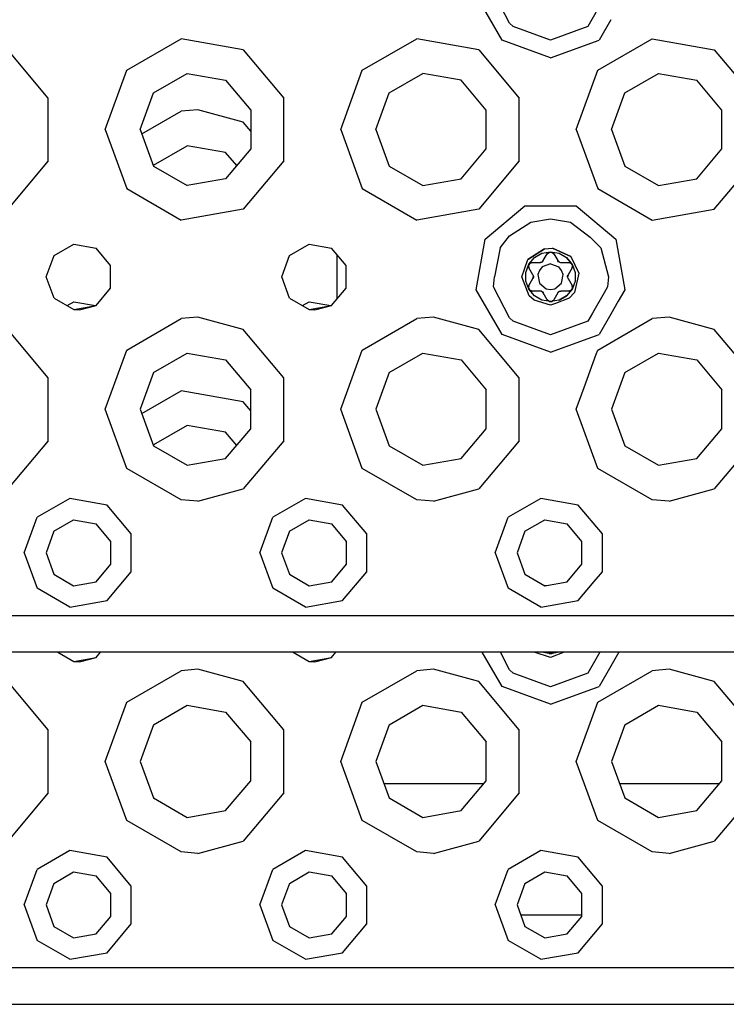
# Model space of a CAD drawing. Units: millimetres. Extents: x 640 to 9879, y -1600 to 1787.
# Drawn here: x 3594 to 3690, y -1251 to -1117 of the extents above; entities that cross this region are included whole.
import ezdxf

# ---------------------------------------------------------------- set-up
doc = ezdxf.new("R2010")
doc.units = ezdxf.units.MM
doc.layers.add('3', color=7, linetype='CONTINUOUS', true_color=0xffffff)

msp = doc.modelspace()

# ---------------------------------------------------------------- linework, layer by layer
at = {"layer": '3', "color": 18, "linetype": 'CONTINUOUS'}
for p, q in [((3659.339233, -1119.933838), (3655.833862, -1113.861816)), ((3660.359253, -1117.650146), (3658.172729, -1113.449219)), ((3673.05896, -1114.530518), (3670.989624, -1118.114502)), ((3660.866089, -1118.114502), (3660.359253, -1117.650146)), ((3674.113159, -1117.167969), (3672.516479, -1119.933838)), ((3665.928101, -1119.956787), (3660.866089, -1118.114502)), ((3670.989624, -1118.114502), (3665.928101, -1119.956787)), ((3608.353882, -1124.045044), (3615.759155, -1119.77002)), ((3608.353882, -1124.045044), (3615.759155, -1119.77002)), ((3624.180054, -1121.254883), (3615.759155, -1119.77002)), ((3624.180054, -1121.254883), (3615.759155, -1119.77002)), ((3640.35437, -1124.045044), (3647.759644, -1119.77002)), ((3640.35437, -1124.045044), (3647.759644, -1119.77002)), ((3656.180054, -1121.254883), (3647.759644, -1119.77002)), ((3656.180054, -1121.254883), (3647.759644, -1119.77002)), ((3665.928101, -1122.331787), (3659.339233, -1119.933838)), ((3665.928101, -1122.331787), (3672.516479, -1119.933838)), ((3672.35437, -1124.045044), (3679.759644, -1119.77002)), ((3672.35437, -1124.045044), (3679.759644, -1119.77002)), ((3679.759644, -1119.77002), (3688.180054, -1121.254883)), ((3679.759644, -1119.77002), (3688.180054, -1121.254883)), ((3597.676147, -1127.80481), (3592.180054, -1121.254883)), ((3597.676147, -1127.80481), (3592.180054, -1121.254883)), ((3624.180054, -1121.254883), (3629.676147, -1127.80481)), ((3624.180054, -1121.254883), (3629.676147, -1127.80481)), ((3656.180054, -1121.254883), (3661.676147, -1127.80481)), ((3656.180054, -1121.254883), (3661.676147, -1127.80481)), ((3688.180054, -1121.254883), (3693.676147, -1127.80481)), ((3688.180054, -1121.254883), (3693.676147, -1127.80481)), ((3605.430054, -1132.080078), (3608.353882, -1124.045044)), ((3605.430054, -1132.080078), (3608.353882, -1124.045044)), ((3612.007202, -1127.110596), (3616.58728, -1124.466187)), ((3616.58728, -1124.466187), (3621.795288, -1125.384521)), ((3637.430054, -1132.080078), (3640.35437, -1124.045044)), ((3637.430054, -1132.080078), (3640.35437, -1124.045044)), ((3644.007202, -1127.110596), (3648.58728, -1124.466187)), ((3653.795288, -1125.384521), (3648.58728, -1124.466187)), ((3669.430054, -1132.080078), (3672.35437, -1124.045044)), ((3669.430054, -1132.080078), (3672.35437, -1124.045044)), ((3676.007202, -1127.110596), (3680.58728, -1124.466187)), ((3680.58728, -1124.466187), (3685.795288, -1125.384521)), ((3621.795288, -1125.384521), (3625.194702, -1129.435913)), ((3657.194702, -1129.435913), (3653.795288, -1125.384521)), ((3689.194702, -1129.435913), (3685.795288, -1125.384521)), ((3610.198608, -1132.080078), (3612.007202, -1127.110596)), ((3642.198608, -1132.080078), (3644.007202, -1127.110596)), ((3674.199097, -1132.080078), (3676.007202, -1127.110596)), ((3597.676147, -1136.355347), (3597.676147, -1127.80481)), ((3597.676147, -1136.355347), (3597.676147, -1127.80481)), ((3629.676147, -1136.355347), (3629.676147, -1127.80481)), ((3629.676147, -1136.355347), (3629.676147, -1127.80481)), ((3661.676147, -1136.355347), (3661.676147, -1127.80481)), ((3661.676147, -1136.355347), (3661.676147, -1127.80481)), ((3610.415894, -1132.677734), (3615.759155, -1129.593018)), ((3610.415894, -1132.677734), (3615.759155, -1129.593018)), ((3618.03064, -1129.40332), (3615.759155, -1129.593018)), ((3618.03064, -1129.40332), (3615.759155, -1129.593018)), ((3624.180054, -1131.077637), (3618.03064, -1129.40332)), ((3624.180054, -1131.077637), (3618.03064, -1129.40332)), ((3625.194702, -1129.435913), (3625.194702, -1134.724243)), ((3657.194702, -1134.724243), (3657.194702, -1129.435913)), ((3689.194702, -1134.724243), (3689.194702, -1129.435913)), ((3625.194702, -1132.287231), (3624.180054, -1131.077637)), ((3625.194702, -1132.287231), (3624.180054, -1131.077637)), ((3605.430054, -1132.080078), (3608.353882, -1140.114868)), ((3605.430054, -1132.080078), (3608.353882, -1140.114868)), ((3610.198608, -1132.080078), (3612.007202, -1137.049561)), ((3637.430054, -1132.080078), (3640.35437, -1140.114868)), ((3637.430054, -1132.080078), (3640.35437, -1140.114868)), ((3642.198608, -1132.080078), (3644.007202, -1137.049561)), ((3669.430054, -1132.080078), (3672.35437, -1140.114868)), ((3669.430054, -1132.080078), (3672.35437, -1140.114868)), ((3674.199097, -1132.080078), (3676.007202, -1137.049561)), ((3612.007202, -1136.933472), (3616.58728, -1134.289185)), ((3621.795288, -1135.207642), (3616.58728, -1134.289185)), ((3625.194702, -1134.724243), (3621.795288, -1138.775635)), ((3623.292358, -1136.991577), (3621.795288, -1135.207642)), ((3653.795288, -1138.775635), (3657.194702, -1134.724243)), ((3685.795288, -1138.775635), (3689.194702, -1134.724243)), ((3597.676147, -1136.355347), (3592.180054, -1142.905396)), ((3597.676147, -1136.355347), (3592.180054, -1142.905396)), ((3629.676147, -1136.355347), (3624.180054, -1142.905396)), ((3629.676147, -1136.355347), (3624.180054, -1142.905396)), ((3661.676147, -1136.355347), (3656.180054, -1142.905396)), ((3661.676147, -1136.355347), (3656.180054, -1142.905396)), ((3688.180054, -1142.905396), (3693.676147, -1136.355347)), ((3688.180054, -1142.905396), (3693.676147, -1136.355347)), ((3611.986206, -1136.991577), (3612.007202, -1136.933472)), ((3612.007202, -1137.049561), (3616.58728, -1139.69397)), ((3644.007202, -1137.049561), (3648.58728, -1139.69397)), ((3676.007202, -1137.049561), (3680.58728, -1139.69397)), ((3621.795288, -1138.775635), (3616.58728, -1139.69397)), ((3648.58728, -1139.69397), (3653.795288, -1138.775635)), ((3680.58728, -1139.69397), (3685.795288, -1138.775635)), ((3608.353882, -1140.114868), (3615.759155, -1144.390137)), ((3608.353882, -1140.114868), (3615.759155, -1144.390137)), ((3640.35437, -1140.114868), (3647.759644, -1144.390137)), ((3640.35437, -1140.114868), (3647.759644, -1144.390137)), ((3672.35437, -1140.114868), (3679.759644, -1144.390137)), ((3672.35437, -1140.114868), (3679.759644, -1144.390137)), ((3624.180054, -1142.905396), (3615.759155, -1144.390137)), ((3624.180054, -1142.905396), (3615.759155, -1144.390137)), ((3656.180054, -1142.905396), (3647.759644, -1144.390137)), ((3656.180054, -1142.905396), (3647.759644, -1144.390137)), ((3657.051147, -1146.956665), (3662.422241, -1142.449951)), ((3662.422241, -1142.449951), (3669.433472, -1142.449951)), ((3669.433472, -1142.449951), (3674.804565, -1146.956665)), ((3679.759644, -1144.390137), (3688.180054, -1142.905396)), ((3679.759644, -1144.390137), (3688.180054, -1142.905396)), ((3660.359253, -1146.513306), (3663.234253, -1144.681641)), ((3663.234253, -1144.681641), (3665.928101, -1144.206909)), ((3665.928101, -1144.206909), (3668.62146, -1144.681641)), ((3668.62146, -1144.681641), (3671.297729, -1146.711914)), ((3655.833862, -1153.861694), (3657.051147, -1146.956665)), ((3659.107788, -1148.144165), (3660.359253, -1146.513306)), ((3671.297729, -1146.711914), (3672.747925, -1148.144165)), ((3674.804565, -1146.956665), (3674.892456, -1147.454468)), ((3598.482788, -1149.1875), (3601.148315, -1147.648315)), ((3601.148315, -1147.648315), (3604.180054, -1148.182983)), ((3606.158569, -1150.541016), (3604.180054, -1148.182983)), ((3630.482788, -1149.1875), (3633.148804, -1147.648315)), ((3633.148804, -1147.648315), (3636.180054, -1148.182983)), ((3638.158569, -1150.541016), (3636.180054, -1148.182983)), ((3659.107788, -1148.144165), (3658.333862, -1152.081787)), ((3662.84314, -1149.736938), (3665.134155, -1148.28894)), ((3665.134155, -1148.28894), (3662.84314, -1149.736938)), ((3664.770386, -1148.901123), (3665.928101, -1148.696899)), ((3664.770386, -1148.901123), (3665.928101, -1148.696899)), ((3665.134155, -1148.28894), (3666.187866, -1148.215576)), ((3665.134155, -1148.28894), (3666.187866, -1148.215576)), ((3665.494995, -1148.95166), (3665.781128, -1148.723877)), ((3665.519409, -1148.913208), (3665.756714, -1148.731934)), ((3665.519409, -1148.913208), (3665.756714, -1148.731934)), ((3665.756714, -1148.731934), (3665.782593, -1148.723267)), ((3665.781128, -1148.723877), (3666.110229, -1148.736206)), ((3665.781128, -1148.723877), (3666.110229, -1148.736206)), ((3665.782593, -1148.723267), (3666.110229, -1148.736206)), ((3665.782593, -1148.723267), (3666.110229, -1148.736206)), ((3665.928101, -1148.696899), (3667.085815, -1148.901123)), ((3665.928101, -1148.696899), (3667.085815, -1148.901123)), ((3666.110229, -1148.736206), (3666.361206, -1148.95166)), ((3668.667847, -1149.341797), (3666.187866, -1148.215576)), ((3666.187866, -1148.215576), (3668.667847, -1149.341797)), ((3672.747925, -1148.144165), (3673.802612, -1152.081787)), ((3674.892456, -1147.454712), (3676.021851, -1153.861694)), ((3597.430054, -1152.080078), (3598.482788, -1149.1875)), ((3629.430054, -1152.080078), (3630.482788, -1149.1875)), ((3636.950073, -1155.059448), (3636.950073, -1149.100708)), ((3662.053101, -1152.081787), (3662.84314, -1149.736938)), ((3662.053101, -1152.081787), (3662.84314, -1149.736938)), ((3662.99646, -1150.389404), (3663.752319, -1149.488892)), ((3662.99646, -1150.389404), (3663.752319, -1149.488892)), ((3663.752319, -1149.488892), (3664.770386, -1148.901123)), ((3663.752319, -1149.488892), (3664.770386, -1148.901123)), ((3664.519409, -1150.141724), (3664.824097, -1150.038086)), ((3664.706421, -1150.105347), (3664.546265, -1150.140991)), ((3664.546265, -1150.140991), (3664.706421, -1150.105347)), ((3664.824097, -1150.038086), (3664.706421, -1150.105347)), ((3664.753784, -1150.064087), (3664.706421, -1150.105347)), ((3664.824097, -1150.038086), (3664.934448, -1149.920288)), ((3664.934448, -1149.920288), (3664.952026, -1149.891724)), ((3664.952026, -1149.891724), (3665.494995, -1148.95166)), ((3665.494995, -1148.95166), (3665.519409, -1148.913208)), ((3665.494995, -1148.95166), (3665.519409, -1148.913208)), ((3666.361206, -1148.95166), (3666.903687, -1149.891724)), ((3666.917847, -1149.914795), (3666.903687, -1149.891724)), ((3666.917847, -1149.914795), (3666.903687, -1149.891724)), ((3666.903687, -1149.891724), (3667.146362, -1150.104004)), ((3667.028687, -1150.035522), (3666.917847, -1149.914795)), ((3667.028687, -1150.035522), (3666.917847, -1149.914795)), ((3667.146362, -1150.104004), (3667.028687, -1150.035522)), ((3667.093628, -1150.057861), (3667.028687, -1150.035522)), ((3667.085815, -1148.901123), (3668.103882, -1149.488892)), ((3667.085815, -1148.901123), (3668.103882, -1149.488892)), ((3667.146362, -1150.104004), (3667.303101, -1150.140625)), ((3668.859253, -1150.389404), (3668.103882, -1149.488892)), ((3668.103882, -1149.488892), (3668.786499, -1150.299316)), ((3668.667847, -1149.341797), (3669.773315, -1151.603149)), ((3668.667847, -1149.341797), (3669.773315, -1151.603149)), ((3606.158569, -1153.619019), (3606.158569, -1150.541016)), ((3638.158569, -1153.619019), (3638.158569, -1150.541016)), ((3662.594604, -1151.494019), (3662.99646, -1150.389404)), ((3662.594604, -1151.494019), (3662.953979, -1150.502197)), ((3662.941284, -1150.555298), (3662.953979, -1150.502197)), ((3662.969116, -1150.826172), (3662.941284, -1150.555298)), ((3662.941284, -1150.555298), (3662.969116, -1150.826172)), ((3662.946655, -1150.531616), (3663.000854, -1150.891968)), ((3663.143921, -1150.234619), (3662.947632, -1150.528198)), ((3663.042847, -1150.376831), (3662.947632, -1150.527954)), ((3662.953979, -1150.502197), (3663.143921, -1150.234619)), ((3663.143921, -1150.234619), (3662.953979, -1150.502197)), ((3662.953979, -1150.502197), (3662.99646, -1150.389404)), ((3662.969116, -1150.826172), (3663.000854, -1150.891968)), ((3663.000854, -1150.891968), (3662.969116, -1150.826172)), ((3663.543823, -1151.831787), (3663.000854, -1150.891968)), ((3663.43396, -1150.141724), (3663.135132, -1150.246582)), ((3663.43396, -1150.141724), (3663.135132, -1150.246582)), ((3663.143921, -1150.234619), (3663.43396, -1150.141724)), ((3663.43396, -1150.141724), (3663.143921, -1150.234619)), ((3663.43396, -1150.141724), (3663.624878, -1150.141724)), ((3663.624878, -1150.141724), (3664.519409, -1150.141724)), ((3664.423706, -1151.213623), (3664.217651, -1151.780273)), ((3664.423706, -1151.213623), (3664.217651, -1151.780273)), ((3664.81189, -1150.751465), (3664.423706, -1151.213623)), ((3664.81189, -1150.751465), (3664.423706, -1151.213623)), ((3664.519409, -1150.141724), (3664.546265, -1150.140991)), ((3664.546265, -1150.140991), (3664.519409, -1150.141724)), ((3665.928101, -1150.345215), (3664.81189, -1150.751465)), ((3665.928101, -1150.345215), (3664.81189, -1150.751465)), ((3665.928101, -1150.345215), (3667.044312, -1150.751465)), ((3665.928101, -1150.345215), (3667.044312, -1150.751465)), ((3667.432007, -1151.213623), (3667.044312, -1150.751465)), ((3667.432007, -1151.213623), (3667.044312, -1150.751465)), ((3667.303101, -1150.140625), (3667.336792, -1150.141724)), ((3667.336792, -1150.141724), (3668.422241, -1150.141724)), ((3667.638062, -1151.780273), (3667.432007, -1151.213623)), ((3667.638062, -1151.780273), (3667.432007, -1151.213623)), ((3668.854858, -1150.891968), (3668.312378, -1151.831787)), ((3668.422241, -1150.141724), (3668.76062, -1150.274902)), ((3668.422241, -1150.141724), (3668.499878, -1150.147827)), ((3668.422241, -1150.141724), (3668.499878, -1150.147827)), ((3668.499878, -1150.147827), (3668.74353, -1150.258667)), ((3668.499878, -1150.147827), (3668.74353, -1150.258667)), ((3668.74353, -1150.258667), (3668.786499, -1150.299316)), ((3668.764038, -1150.278198), (3668.920776, -1150.599121)), ((3668.848022, -1150.437134), (3668.764526, -1150.278442)), ((3668.786499, -1150.299316), (3668.920776, -1150.599121)), ((3668.786499, -1150.299316), (3668.920776, -1150.599121)), ((3668.786499, -1150.299316), (3668.859253, -1150.389404)), ((3668.912964, -1150.583252), (3668.854858, -1150.891968)), ((3668.854858, -1150.891968), (3668.912964, -1150.583252)), ((3668.920776, -1150.599121), (3668.854858, -1150.891968)), ((3668.920776, -1150.599121), (3668.854858, -1150.891968)), ((3668.859253, -1150.389404), (3669.261108, -1151.494019)), ((3668.859253, -1150.389404), (3669.261108, -1151.494019)), ((3598.482788, -1154.972656), (3597.430054, -1152.080078)), ((3630.482788, -1154.972656), (3629.430054, -1152.080078)), ((3658.172729, -1153.449097), (3658.333862, -1152.081787)), ((3663.029663, -1154.653931), (3662.053101, -1152.081787)), ((3663.029663, -1154.653931), (3662.053101, -1152.081787)), ((3662.594604, -1152.669556), (3662.594604, -1151.494019)), ((3662.594604, -1152.669556), (3662.594604, -1151.494019)), ((3662.99646, -1153.774048), (3662.594604, -1152.669556)), ((3662.99646, -1153.774048), (3662.594604, -1152.669556)), ((3663.000854, -1153.271851), (3663.543823, -1152.331787)), ((3663.559448, -1151.86145), (3663.543823, -1151.831787)), ((3663.543823, -1152.331787), (3663.606323, -1152.015625)), ((3663.556519, -1152.307861), (3663.543823, -1152.331787)), ((3663.556519, -1152.307861), (3663.543823, -1152.331787)), ((3663.605835, -1152.151489), (3663.556519, -1152.307861)), ((3663.605835, -1152.151489), (3663.556519, -1152.307861)), ((3663.606323, -1152.015625), (3663.559448, -1151.86145)), ((3663.59314, -1152.089478), (3663.605835, -1152.151489)), ((3663.606323, -1152.015625), (3663.605835, -1152.151489)), ((3664.217651, -1151.780273), (3664.423706, -1152.949951)), ((3664.217651, -1151.780273), (3664.423706, -1152.949951)), ((3667.432007, -1152.949951), (3667.638062, -1151.780273)), ((3667.432007, -1152.949951), (3667.638062, -1151.780273)), ((3668.312378, -1151.831787), (3668.249878, -1152.147827)), ((3668.249878, -1152.147827), (3668.250366, -1152.011963)), ((3668.249878, -1152.147827), (3668.296753, -1152.302124)), ((3668.250366, -1152.011963), (3668.299683, -1151.855591)), ((3668.299683, -1151.855591), (3668.250366, -1152.011963)), ((3668.262573, -1152.073608), (3668.250366, -1152.011963)), ((3668.296753, -1152.302124), (3668.312378, -1152.331787)), ((3668.299683, -1151.855591), (3668.312378, -1151.831787)), ((3668.312378, -1151.831787), (3668.299683, -1151.855591)), ((3668.312378, -1152.331787), (3668.854858, -1153.271851)), ((3669.261108, -1152.669556), (3668.859253, -1153.774048)), ((3669.261108, -1152.669556), (3668.902222, -1153.661377)), ((3669.773315, -1151.603149), (3669.172241, -1154.201416)), ((3669.773315, -1151.603149), (3669.172241, -1154.201416)), ((3669.261108, -1151.494019), (3669.261108, -1152.669556)), ((3669.261108, -1151.494019), (3669.261108, -1152.669556)), ((3673.802612, -1152.081787), (3673.683472, -1153.449097)), ((3604.180054, -1155.977295), (3606.158569, -1153.619019)), ((3636.180054, -1155.977295), (3638.158569, -1153.619019)), ((3659.339233, -1159.933838), (3655.833862, -1153.861694)), ((3660.359253, -1157.650269), (3658.172729, -1153.449097)), ((3662.935425, -1153.564453), (3663.000854, -1153.271851)), ((3663.000854, -1153.271851), (3662.935425, -1153.564453)), ((3662.935425, -1153.564453), (3663.069214, -1153.864258)), ((3662.935425, -1153.564453), (3663.092163, -1153.885498)), ((3663.069214, -1153.864258), (3662.935425, -1153.564453)), ((3662.942749, -1153.580078), (3663.000854, -1153.271851)), ((3663.000854, -1153.271851), (3662.942749, -1153.580078)), ((3663.069214, -1153.864258), (3662.99646, -1153.774048)), ((3663.752319, -1154.674683), (3662.99646, -1153.774048)), ((3663.091675, -1153.885376), (3663.008179, -1153.726562)), ((3663.112671, -1153.904907), (3663.069214, -1153.864258)), ((3663.752319, -1154.674683), (3663.069214, -1153.864258)), ((3663.095093, -1153.888672), (3663.43396, -1154.021729)), ((3663.356323, -1154.015747), (3663.112671, -1153.904907)), ((3663.112671, -1153.904907), (3663.356323, -1154.015747)), ((3663.43396, -1154.021729), (3663.356323, -1154.015747)), ((3663.356323, -1154.015747), (3663.43396, -1154.021729)), ((3663.624878, -1154.021729), (3663.43396, -1154.021729)), ((3664.519409, -1154.021729), (3663.624878, -1154.021729)), ((3664.423706, -1152.949951), (3665.333862, -1153.713501)), ((3664.423706, -1152.949951), (3665.333862, -1153.713501)), ((3664.553101, -1154.022949), (3664.519409, -1154.021729)), ((3664.709839, -1154.05957), (3664.553101, -1154.022949)), ((3664.709839, -1154.05957), (3664.827515, -1154.12793)), ((3664.952026, -1154.271729), (3664.709839, -1154.05957)), ((3664.762085, -1154.105469), (3664.827515, -1154.12793)), ((3664.938354, -1154.248657), (3664.827515, -1154.12793)), ((3664.827515, -1154.12793), (3664.938354, -1154.248657)), ((3665.333862, -1153.713501), (3665.928101, -1153.818237)), ((3665.333862, -1153.713501), (3665.928101, -1153.818237)), ((3665.928101, -1153.818237), (3666.521851, -1153.713501)), ((3665.928101, -1153.818237), (3666.521851, -1153.713501)), ((3666.521851, -1153.713501), (3667.432007, -1152.949951)), ((3666.521851, -1153.713501), (3667.432007, -1152.949951)), ((3667.031616, -1154.12561), (3666.921265, -1154.243286)), ((3667.336792, -1154.021729), (3667.031616, -1154.12561)), ((3667.031616, -1154.12561), (3667.14978, -1154.058228)), ((3667.101929, -1154.099487), (3667.14978, -1154.058228)), ((3667.14978, -1154.058228), (3667.309937, -1154.022583)), ((3667.14978, -1154.058228), (3667.309937, -1154.022583)), ((3667.309937, -1154.022583), (3667.336792, -1154.021729)), ((3667.309937, -1154.022583), (3667.336792, -1154.021729)), ((3668.422241, -1154.021729), (3667.336792, -1154.021729)), ((3668.859253, -1153.774048), (3668.103882, -1154.674683)), ((3668.859253, -1153.774048), (3668.103882, -1154.674683)), ((3668.720581, -1153.917114), (3668.422241, -1154.021729)), ((3668.422241, -1154.021729), (3668.720581, -1153.917114)), ((3668.71228, -1153.928955), (3668.422241, -1154.021729)), ((3668.422241, -1154.021729), (3668.71228, -1153.928955)), ((3668.71228, -1153.928955), (3668.908569, -1153.635376)), ((3668.902222, -1153.661377), (3668.71228, -1153.928955)), ((3668.71228, -1153.928955), (3668.902222, -1153.661377)), ((3668.908081, -1153.635498), (3668.813354, -1153.786255)), ((3668.909546, -1153.631836), (3668.854858, -1153.271851)), ((3668.886597, -1153.337524), (3668.854858, -1153.271851)), ((3668.854858, -1153.271851), (3668.886597, -1153.337524)), ((3668.902222, -1153.661377), (3668.859253, -1153.774048)), ((3668.886597, -1153.337524), (3668.914917, -1153.608398)), ((3668.914917, -1153.608398), (3668.886597, -1153.337524)), ((3668.914917, -1153.608398), (3668.902222, -1153.661377)), ((3673.683472, -1153.449097), (3673.202515, -1154.282227)), ((3676.021851, -1153.861694), (3675.125366, -1155.414673)), ((3598.482788, -1154.972656), (3601.148315, -1156.511719)), ((3600.247437, -1155.991577), (3601.148315, -1155.471313)), ((3601.148315, -1155.471313), (3604.098511, -1155.991577)), ((3630.482788, -1154.972656), (3633.148804, -1156.511719)), ((3632.247437, -1155.991577), (3633.148804, -1155.471313)), ((3633.148804, -1155.471313), (3636.098511, -1155.991577)), ((3663.717163, -1155.26416), (3663.029663, -1154.653931)), ((3663.717163, -1155.26416), (3663.029663, -1154.653931)), ((3665.928101, -1155.956665), (3663.717163, -1155.26416)), ((3665.928101, -1155.956665), (3663.717163, -1155.26416)), ((3664.770386, -1155.262573), (3663.752319, -1154.674683)), ((3664.770386, -1155.262573), (3663.752319, -1154.674683)), ((3665.928101, -1155.466675), (3664.770386, -1155.262573)), ((3665.928101, -1155.466675), (3664.770386, -1155.262573)), ((3664.938354, -1154.248657), (3664.952026, -1154.271729)), ((3664.952026, -1154.271729), (3664.938354, -1154.248657)), ((3665.494995, -1155.211792), (3664.952026, -1154.271729)), ((3665.745972, -1155.427246), (3665.494995, -1155.211792)), ((3666.07312, -1155.440308), (3665.745972, -1155.427246)), ((3665.745972, -1155.427246), (3666.07312, -1155.440308)), ((3665.745972, -1155.427246), (3666.074585, -1155.439697)), ((3665.80603, -1155.42981), (3666.074585, -1155.439697)), ((3667.085815, -1155.262573), (3665.928101, -1155.466675)), ((3667.085815, -1155.262573), (3665.928101, -1155.466675)), ((3666.098999, -1155.431519), (3666.07312, -1155.440308)), ((3666.074585, -1155.439697), (3666.361206, -1155.211792)), ((3666.098999, -1155.431519), (3666.336304, -1155.25061)), ((3666.098999, -1155.431519), (3666.336304, -1155.25061)), ((3666.336304, -1155.25061), (3666.361206, -1155.211792)), ((3666.361206, -1155.211792), (3666.336304, -1155.25061)), ((3666.903687, -1154.271729), (3666.361206, -1155.211792)), ((3668.472534, -1155.004395), (3666.592163, -1155.70813)), ((3668.472534, -1155.004395), (3666.592163, -1155.70813)), ((3666.921265, -1154.243286), (3666.903687, -1154.271729)), ((3668.103882, -1154.674683), (3667.085815, -1155.262573)), ((3667.085815, -1155.262573), (3668.103882, -1154.674683)), ((3669.172241, -1154.201416), (3668.472534, -1155.004395)), ((3669.172241, -1154.201416), (3668.472534, -1155.004395)), ((3673.202515, -1154.282227), (3671.610718, -1157.038818)), ((3675.125366, -1155.414673), (3674.113159, -1157.167847)), ((3601.148315, -1156.511719), (3604.180054, -1155.977295)), ((3601.148315, -1156.511719), (3601.929565, -1156.579956)), ((3601.929565, -1156.579956), (3604.180054, -1155.977295)), ((3633.148804, -1156.511719), (3636.180054, -1155.977295)), ((3633.148804, -1156.511719), (3633.929565, -1156.579956)), ((3633.929565, -1156.579956), (3636.180054, -1155.977295)), ((3666.592163, -1155.70813), (3665.928101, -1155.956665)), ((3666.592163, -1155.70813), (3665.928101, -1155.956665)), ((3608.353882, -1162.045166), (3615.759155, -1157.77002)), ((3608.353882, -1162.045166), (3615.759155, -1157.77002)), ((3618.03064, -1157.580444), (3615.759155, -1157.77002)), ((3618.03064, -1157.580444), (3615.759155, -1157.77002)), ((3624.180054, -1159.254761), (3618.03064, -1157.580444)), ((3624.180054, -1159.254761), (3618.03064, -1157.580444)), ((3640.35437, -1162.045166), (3647.759644, -1157.77002)), ((3640.35437, -1162.045166), (3647.759644, -1157.77002)), ((3650.03064, -1157.580444), (3647.759644, -1157.77002)), ((3650.03064, -1157.580444), (3647.759644, -1157.77002)), ((3656.180054, -1159.254761), (3650.03064, -1157.580444)), ((3656.180054, -1159.254761), (3650.03064, -1157.580444)), ((3660.866089, -1158.11438), (3660.359253, -1157.650269)), ((3665.928101, -1159.956665), (3660.866089, -1158.11438)), ((3670.989624, -1158.11438), (3665.928101, -1159.956665)), ((3671.610718, -1157.039062), (3670.989624, -1158.11438)), ((3672.35437, -1162.045166), (3679.759644, -1157.77002)), ((3672.35437, -1162.045166), (3679.759644, -1157.77002)), ((3674.113159, -1157.167847), (3672.516479, -1159.933838)), ((3682.031128, -1157.580444), (3679.759644, -1157.77002)), ((3682.031128, -1157.580444), (3679.759644, -1157.77002)), ((3688.180054, -1159.254761), (3682.031128, -1157.580444)), ((3688.180054, -1159.254761), (3682.031128, -1157.580444)), ((3597.676147, -1165.80481), (3592.180054, -1159.254761)), ((3597.676147, -1165.80481), (3592.180054, -1159.254761)), ((3629.676147, -1165.80481), (3624.180054, -1159.254761)), ((3629.676147, -1165.80481), (3624.180054, -1159.254761)), ((3661.676147, -1165.80481), (3656.180054, -1159.254761)), ((3661.676147, -1165.80481), (3656.180054, -1159.254761)), ((3693.676147, -1165.80481), (3688.180054, -1159.254761)), ((3693.676147, -1165.80481), (3688.180054, -1159.254761)), ((3665.928101, -1162.331665), (3659.339233, -1159.933838)), ((3665.928101, -1162.331665), (3672.516479, -1159.933838)), ((3605.430054, -1170.079834), (3608.353882, -1162.045166)), ((3605.430054, -1170.079834), (3608.353882, -1162.045166)), ((3637.430054, -1170.079834), (3640.35437, -1162.045166)), ((3637.430054, -1170.079834), (3640.35437, -1162.045166)), ((3672.15271, -1162.598999), (3672.35437, -1162.045166)), ((3672.15271, -1162.598999), (3672.35437, -1162.045166)), ((3612.007202, -1165.110474), (3616.58728, -1162.466187)), ((3616.58728, -1162.466187), (3621.795288, -1163.384521)), ((3621.795288, -1163.384521), (3625.194702, -1167.435913)), ((3644.007202, -1165.110474), (3648.58728, -1162.466187)), ((3648.58728, -1162.466187), (3653.795288, -1163.384521)), ((3653.795288, -1163.384521), (3657.194702, -1167.435913)), ((3670.509644, -1167.113159), (3672.15271, -1162.598999)), ((3670.509644, -1167.113159), (3672.15271, -1162.598999)), ((3676.007202, -1165.110474), (3680.58728, -1162.466187)), ((3680.58728, -1162.466187), (3685.795288, -1163.384521)), ((3685.795288, -1163.384521), (3689.194702, -1167.435913)), ((3597.676147, -1174.355225), (3597.676147, -1165.80481)), ((3597.676147, -1174.355225), (3597.676147, -1165.80481)), ((3612.007202, -1165.110474), (3610.198608, -1170.079834)), ((3629.676147, -1174.355225), (3629.676147, -1165.80481)), ((3629.676147, -1174.355225), (3629.676147, -1165.80481)), ((3644.007202, -1165.110474), (3642.198608, -1170.079834)), ((3661.676147, -1174.355225), (3661.676147, -1165.80481)), ((3661.676147, -1174.355225), (3661.676147, -1165.80481)), ((3676.007202, -1165.110474), (3674.199097, -1170.079834)), ((3625.194702, -1172.724243), (3625.194702, -1167.435913)), ((3657.194702, -1172.724243), (3657.194702, -1167.435913)), ((3669.430054, -1170.079834), (3670.509644, -1167.113159)), ((3669.430054, -1170.079834), (3670.509644, -1167.113159)), ((3689.194702, -1172.724243), (3689.194702, -1167.435913)), ((3610.415894, -1170.677734), (3615.759155, -1167.592773)), ((3610.415894, -1170.677734), (3615.759155, -1167.592773)), ((3624.180054, -1169.077637), (3615.759155, -1167.592773)), ((3624.180054, -1169.077637), (3615.759155, -1167.592773)), ((3608.353882, -1178.114868), (3605.430054, -1170.079834)), ((3608.353882, -1178.114868), (3605.430054, -1170.079834)), ((3610.198608, -1170.079834), (3612.007202, -1175.049561)), ((3625.194702, -1170.287231), (3624.180054, -1169.077637)), ((3625.194702, -1170.287231), (3624.180054, -1169.077637)), ((3640.35437, -1178.114868), (3637.430054, -1170.079834)), ((3640.35437, -1178.114868), (3637.430054, -1170.079834)), ((3642.198608, -1170.079834), (3644.007202, -1175.049561)), ((3672.35437, -1178.114868), (3669.430054, -1170.079834)), ((3672.35437, -1178.114868), (3669.430054, -1170.079834)), ((3674.199097, -1170.079834), (3676.007202, -1175.049561)), ((3616.58728, -1172.289307), (3612.007202, -1174.933472)), ((3621.795288, -1173.207642), (3616.58728, -1172.289307)), ((3621.795288, -1176.775391), (3625.194702, -1172.724243)), ((3653.795288, -1176.775391), (3657.194702, -1172.724243)), ((3685.795288, -1176.775391), (3689.194702, -1172.724243)), ((3623.292358, -1174.991577), (3621.795288, -1173.207642)), ((3597.676147, -1174.355225), (3592.180054, -1180.905396)), ((3597.676147, -1174.355225), (3592.180054, -1180.905396)), ((3612.007202, -1174.933472), (3611.986206, -1174.991577)), ((3612.007202, -1175.049561), (3616.58728, -1177.69397)), ((3629.676147, -1174.355225), (3624.180054, -1180.905396)), ((3629.676147, -1174.355225), (3624.180054, -1180.905396)), ((3644.007202, -1175.049561), (3648.58728, -1177.69397)), ((3661.676147, -1174.355225), (3656.180054, -1180.905396)), ((3661.676147, -1174.355225), (3656.180054, -1180.905396)), ((3676.007202, -1175.049561), (3680.58728, -1177.69397)), ((3693.676147, -1174.355225), (3688.180054, -1180.905396)), ((3693.676147, -1174.355225), (3688.180054, -1180.905396)), ((3616.58728, -1177.69397), (3621.795288, -1176.775391)), ((3648.58728, -1177.69397), (3653.795288, -1176.775391)), ((3680.58728, -1177.69397), (3685.795288, -1176.775391)), ((3615.759155, -1182.390137), (3608.353882, -1178.114868)), ((3615.759155, -1182.390137), (3608.353882, -1178.114868)), ((3647.759644, -1182.390137), (3640.35437, -1178.114868)), ((3647.759644, -1182.390137), (3640.35437, -1178.114868)), ((3679.759644, -1182.390137), (3672.35437, -1178.114868)), ((3679.759644, -1182.390137), (3672.35437, -1178.114868)), ((3600.627319, -1182.194092), (3596.184448, -1184.759277)), ((3600.627319, -1182.194092), (3596.184448, -1184.759277)), ((3605.680054, -1183.084961), (3600.627319, -1182.194092)), ((3605.680054, -1183.084961), (3600.627319, -1182.194092)), ((3618.03064, -1182.579712), (3624.180054, -1180.905396)), ((3618.03064, -1182.579712), (3624.180054, -1180.905396)), ((3632.627319, -1182.194092), (3628.184448, -1184.759277)), ((3632.627319, -1182.194092), (3628.184448, -1184.759277)), ((3637.680054, -1183.084961), (3632.627319, -1182.194092)), ((3637.680054, -1183.084961), (3632.627319, -1182.194092)), ((3650.03064, -1182.579712), (3656.180054, -1180.905396)), ((3650.03064, -1182.579712), (3656.180054, -1180.905396)), ((3664.627319, -1182.194092), (3660.184448, -1184.759277)), ((3664.627319, -1182.194092), (3660.184448, -1184.759277)), ((3669.680054, -1183.084961), (3664.627319, -1182.194092)), ((3669.680054, -1183.084961), (3664.627319, -1182.194092)), ((3682.031128, -1182.579712), (3688.180054, -1180.905396)), ((3682.031128, -1182.579712), (3688.180054, -1180.905396)), ((3608.977905, -1187.014893), (3605.680054, -1183.084961)), ((3608.977905, -1187.014893), (3605.680054, -1183.084961)), ((3618.03064, -1182.579712), (3615.759155, -1182.390137)), ((3618.03064, -1182.579712), (3615.759155, -1182.390137)), ((3640.977905, -1187.014893), (3637.680054, -1183.084961)), ((3640.977905, -1187.014893), (3637.680054, -1183.084961)), ((3650.03064, -1182.579712), (3647.759644, -1182.390137)), ((3650.03064, -1182.579712), (3647.759644, -1182.390137)), ((3672.977905, -1187.014893), (3669.680054, -1183.084961)), ((3672.977905, -1187.014893), (3669.680054, -1183.084961)), ((3682.031128, -1182.579712), (3679.759644, -1182.390137)), ((3682.031128, -1182.579712), (3679.759644, -1182.390137)), ((3594.429565, -1189.580078), (3596.184448, -1184.759277)), ((3594.429565, -1189.580078), (3596.184448, -1184.759277)), ((3626.429565, -1189.580078), (3628.184448, -1184.759277)), ((3626.429565, -1189.580078), (3628.184448, -1184.759277)), ((3658.430054, -1189.580078), (3660.184448, -1184.759277)), ((3658.430054, -1189.580078), (3660.184448, -1184.759277)), ((3598.45105, -1186.661011), (3601.141479, -1185.107666)), ((3601.141479, -1185.107666), (3604.200562, -1185.647095)), ((3606.197144, -1188.026855), (3604.200562, -1185.647095)), ((3630.45105, -1186.661011), (3633.141479, -1185.107666)), ((3633.141479, -1185.107666), (3636.200562, -1185.647095)), ((3638.197144, -1188.026855), (3636.200562, -1185.647095)), ((3662.45105, -1186.661011), (3665.141479, -1185.107666)), ((3665.141479, -1185.107666), (3668.200562, -1185.647095)), ((3670.197144, -1188.026855), (3668.200562, -1185.647095)), ((3598.45105, -1186.661011), (3597.38855, -1189.580078)), ((3608.977905, -1192.145264), (3608.977905, -1187.014893)), ((3608.977905, -1192.145264), (3608.977905, -1187.014893)), ((3630.45105, -1186.661011), (3629.389038, -1189.580078)), ((3640.977905, -1192.145264), (3640.977905, -1187.014893)), ((3640.977905, -1192.145264), (3640.977905, -1187.014893)), ((3662.45105, -1186.661011), (3661.38855, -1189.580078)), ((3672.977905, -1192.145264), (3672.977905, -1187.014893)), ((3672.977905, -1192.145264), (3672.977905, -1187.014893)), ((3606.197144, -1191.133301), (3606.197144, -1188.026855)), ((3638.197144, -1191.133301), (3638.197144, -1188.026855)), ((3670.197144, -1191.133301), (3670.197144, -1188.026855)), ((3594.429565, -1189.580078), (3596.184448, -1194.400879)), ((3594.429565, -1189.580078), (3596.184448, -1194.400879)), ((3597.38855, -1189.580078), (3598.45105, -1192.499023)), ((3626.429565, -1189.580078), (3628.184448, -1194.400879)), ((3626.429565, -1189.580078), (3628.184448, -1194.400879)), ((3629.389038, -1189.580078), (3630.45105, -1192.499023)), ((3658.430054, -1189.580078), (3660.184448, -1194.400879)), ((3658.430054, -1189.580078), (3660.184448, -1194.400879)), ((3661.38855, -1189.580078), (3662.45105, -1192.499023)), ((3604.200562, -1193.512817), (3606.197144, -1191.133301)), ((3636.200562, -1193.512817), (3638.197144, -1191.133301)), ((3668.200562, -1193.512817), (3670.197144, -1191.133301)), ((3598.45105, -1192.499023), (3601.141479, -1194.052246)), ((3605.680054, -1196.075195), (3608.977905, -1192.145264)), ((3605.680054, -1196.075195), (3608.977905, -1192.145264)), ((3630.45105, -1192.499023), (3633.141479, -1194.052246)), ((3637.680054, -1196.075195), (3640.977905, -1192.145264)), ((3637.680054, -1196.075195), (3640.977905, -1192.145264)), ((3662.45105, -1192.499023), (3665.141479, -1194.052246)), ((3671.851929, -1193.486816), (3672.977905, -1192.145264)), ((3671.851929, -1193.486816), (3672.977905, -1192.145264)), ((3601.141479, -1194.052246), (3604.200562, -1193.512817)), ((3633.141479, -1194.052246), (3636.200562, -1193.512817)), ((3665.055542, -1194.002808), (3665.421265, -1194.002808)), ((3665.141479, -1194.052246), (3668.200562, -1193.512817)), ((3669.680054, -1196.075195), (3671.851929, -1193.486816)), ((3669.680054, -1196.075195), (3671.851929, -1193.486816)), ((3600.627319, -1196.966064), (3596.184448, -1194.400879)), ((3600.627319, -1196.966064), (3596.184448, -1194.400879)), ((3632.627319, -1196.966064), (3628.184448, -1194.400879)), ((3632.627319, -1196.966064), (3628.184448, -1194.400879)), ((3664.627319, -1196.966064), (3660.184448, -1194.400879)), ((3664.627319, -1196.966064), (3660.184448, -1194.400879)), ((3600.627319, -1196.966064), (3605.680054, -1196.075195)), ((3600.627319, -1196.966064), (3605.680054, -1196.075195)), ((3632.627319, -1196.966064), (3637.680054, -1196.075195)), ((3632.627319, -1196.966064), (3637.680054, -1196.075195)), ((3664.627319, -1196.966064), (3669.680054, -1196.075195)), ((3664.627319, -1196.966064), (3669.680054, -1196.075195)), ((3585.930054, -1198.080078), (3617.930054, -1198.080078)), ((3585.930054, -1198.080078), (3617.930054, -1198.080078)), ((3617.930054, -1198.080078), (3649.930054, -1198.080078)), ((3617.930054, -1198.080078), (3649.930054, -1198.080078)), ((3649.930054, -1198.080078), (3681.930054, -1198.080078)), ((3649.930054, -1198.080078), (3681.930054, -1198.080078)), ((3681.930054, -1198.080078), (3713.930054, -1198.080078)), ((3681.930054, -1198.080078), (3713.930054, -1198.080078)), ((3745.929565, -1203.079956), (2829.556274, -1203.079956)), ((3598.975464, -1203.079956), (3601.148315, -1204.334595)), ((3604.180054, -1203.800171), (3604.784058, -1203.079956)), ((3630.975464, -1203.079956), (3633.148804, -1204.334595)), ((3636.180054, -1203.800171), (3636.784058, -1203.079956)), ((3659.339233, -1207.756714), (3656.639038, -1203.079956)), ((3660.359253, -1205.473267), (3659.113647, -1203.079956)), ((3663.717163, -1203.087158), (3663.709351, -1203.079956)), ((3663.717163, -1203.087158), (3663.709351, -1203.079956)), ((3665.928101, -1203.779785), (3663.717163, -1203.087158)), ((3665.928101, -1203.779785), (3663.717163, -1203.087158)), ((3664.770386, -1203.085449), (3664.761108, -1203.079956)), ((3664.770386, -1203.085449), (3664.761108, -1203.079956)), ((3665.928101, -1203.289429), (3664.770386, -1203.085449)), ((3665.928101, -1203.289429), (3664.770386, -1203.085449)), ((3665.745972, -1203.250366), (3665.547729, -1203.079956)), ((3665.745972, -1203.250366), (3666.07312, -1203.263184)), ((3665.745972, -1203.250366), (3666.074585, -1203.262695)), ((3666.07312, -1203.263184), (3665.745972, -1203.250366)), ((3665.745972, -1203.250366), (3666.074585, -1203.262695)), ((3667.797241, -1203.079956), (3665.928101, -1203.779785)), ((3667.797241, -1203.079956), (3665.928101, -1203.779785)), ((3667.085815, -1203.085449), (3665.928101, -1203.289429)), ((3667.085815, -1203.085449), (3665.928101, -1203.289429)), ((3666.098999, -1203.254395), (3666.07312, -1203.263184)), ((3666.074585, -1203.262695), (3666.304077, -1203.079956)), ((3666.098999, -1203.254395), (3666.327515, -1203.079956)), ((3666.098999, -1203.254395), (3666.327515, -1203.079956)), ((3667.095093, -1203.079956), (3667.085815, -1203.085449)), ((3667.085815, -1203.085449), (3667.095093, -1203.079956)), ((3672.639526, -1203.079956), (3670.989624, -1205.937378)), ((3675.216675, -1203.079956), (3674.113159, -1204.990723)), ((3601.148315, -1204.334595), (3604.180054, -1203.800171)), ((3601.148315, -1204.334595), (3601.929565, -1204.402954)), ((3601.929565, -1204.402954), (3604.180054, -1203.800171)), ((3633.148804, -1204.334595), (3636.180054, -1203.800171)), ((3633.148804, -1204.334595), (3633.929565, -1204.402954)), ((3633.929565, -1204.402954), (3636.180054, -1203.800171)), ((3608.353882, -1209.868164), (3615.759155, -1205.592896)), ((3608.353882, -1209.868164), (3615.759155, -1205.592896)), ((3618.03064, -1205.40332), (3615.759155, -1205.592896)), ((3618.03064, -1205.40332), (3615.759155, -1205.592896)), ((3624.180054, -1207.077637), (3618.03064, -1205.40332)), ((3624.180054, -1207.077637), (3618.03064, -1205.40332)), ((3640.35437, -1209.868164), (3647.759644, -1205.592896)), ((3640.35437, -1209.868164), (3647.759644, -1205.592896)), ((3650.03064, -1205.40332), (3647.759644, -1205.592896)), ((3650.03064, -1205.40332), (3647.759644, -1205.592896)), ((3656.180054, -1207.077637), (3650.03064, -1205.40332)), ((3656.180054, -1207.077637), (3650.03064, -1205.40332)), ((3660.866089, -1205.937378), (3660.359253, -1205.473267)), ((3665.928101, -1207.779663), (3660.866089, -1205.937378)), ((3670.989624, -1205.937378), (3665.928101, -1207.779663)), ((3672.35437, -1209.868164), (3679.759644, -1205.592896)), ((3672.35437, -1209.868164), (3679.759644, -1205.592896)), ((3674.113159, -1204.990967), (3672.516479, -1207.756714)), ((3682.031128, -1205.40332), (3679.759644, -1205.592896)), ((3682.031128, -1205.40332), (3679.759644, -1205.592896)), ((3688.180054, -1207.077637), (3682.031128, -1205.40332)), ((3688.180054, -1207.077637), (3682.031128, -1205.40332)), ((3597.676147, -1213.627808), (3592.180054, -1207.077637)), ((3597.676147, -1213.627808), (3592.180054, -1207.077637)), ((3629.676147, -1213.627808), (3624.180054, -1207.077637)), ((3629.676147, -1213.627808), (3624.180054, -1207.077637)), ((3661.676147, -1213.627808), (3656.180054, -1207.077637)), ((3661.676147, -1213.627808), (3656.180054, -1207.077637)), ((3693.676147, -1213.627808), (3688.180054, -1207.077637)), ((3693.676147, -1213.627808), (3688.180054, -1207.077637)), ((3665.928101, -1210.154785), (3659.339233, -1207.756714)), ((3665.928101, -1210.154785), (3672.516479, -1207.756714)), ((3605.430054, -1217.902954), (3608.353882, -1209.868164)), ((3605.430054, -1217.902954), (3608.353882, -1209.868164)), ((3612.007202, -1212.933472), (3616.58728, -1210.289062)), ((3616.58728, -1210.289062), (3621.795288, -1211.207642)), ((3637.430054, -1217.902954), (3640.35437, -1209.868164)), ((3637.430054, -1217.902954), (3640.35437, -1209.868164)), ((3644.007202, -1212.933472), (3648.58728, -1210.289062)), ((3648.58728, -1210.289062), (3653.795288, -1211.207642)), ((3669.430054, -1217.902954), (3672.35437, -1209.868164)), ((3669.430054, -1217.902954), (3672.35437, -1209.868164)), ((3676.007202, -1212.933472), (3680.58728, -1210.289062)), ((3680.58728, -1210.289062), (3685.795288, -1211.207642)), ((3621.795288, -1211.207642), (3625.194702, -1215.258667)), ((3653.795288, -1211.207642), (3657.194702, -1215.258667)), ((3685.795288, -1211.207642), (3689.194702, -1215.258667)), ((3612.007202, -1212.933472), (3610.198608, -1217.902954)), ((3644.007202, -1212.933472), (3642.198608, -1217.902954)), ((3676.007202, -1212.933472), (3674.199097, -1217.902954)), ((3597.676147, -1222.178223), (3597.676147, -1213.627808)), ((3597.676147, -1222.178223), (3597.676147, -1213.627808)), ((3629.676147, -1222.178223), (3629.676147, -1213.627808)), ((3629.676147, -1222.178223), (3629.676147, -1213.627808)), ((3661.676147, -1222.178223), (3661.676147, -1213.627808)), ((3661.676147, -1222.178223), (3661.676147, -1213.627808)), ((3625.194702, -1220.547119), (3625.194702, -1215.258667)), ((3657.194702, -1220.547119), (3657.194702, -1215.258667)), ((3689.194702, -1220.547119), (3689.194702, -1215.258667)), ((3608.353882, -1225.937866), (3605.430054, -1217.902954)), ((3608.353882, -1225.937866), (3605.430054, -1217.902954)), ((3610.198608, -1217.902954), (3612.007202, -1222.872559)), ((3640.35437, -1225.937866), (3637.430054, -1217.902954)), ((3640.35437, -1225.937866), (3637.430054, -1217.902954)), ((3642.198608, -1217.902954), (3644.007202, -1222.872559)), ((3672.35437, -1225.937866), (3669.430054, -1217.902954)), ((3672.35437, -1225.937866), (3669.430054, -1217.902954)), ((3674.199097, -1217.902954), (3676.007202, -1222.872559)), ((3621.795288, -1224.598511), (3625.194702, -1220.547119)), ((3656.853394, -1220.954468), (3643.309448, -1220.954468)), ((3656.853394, -1220.954468), (3643.309448, -1220.954468)), ((3653.795288, -1224.598511), (3657.194702, -1220.547119)), ((3688.852905, -1220.954468), (3675.309448, -1220.954468)), ((3688.852905, -1220.954468), (3675.309448, -1220.954468)), ((3685.795288, -1224.598511), (3689.194702, -1220.547119)), ((3597.676147, -1222.178223), (3592.180054, -1228.728271)), ((3597.676147, -1222.178223), (3592.180054, -1228.728271)), ((3629.676147, -1222.178223), (3624.180054, -1228.728271)), ((3629.676147, -1222.178223), (3624.180054, -1228.728271)), ((3661.676147, -1222.178223), (3656.180054, -1228.728271)), ((3661.676147, -1222.178223), (3656.180054, -1228.728271)), ((3693.676147, -1222.178223), (3688.180054, -1228.728271)), ((3693.676147, -1222.178223), (3688.180054, -1228.728271)), ((3612.007202, -1222.872559), (3616.58728, -1225.516846)), ((3644.007202, -1222.872559), (3648.58728, -1225.516846)), ((3676.007202, -1222.872559), (3680.58728, -1225.516846)), ((3616.58728, -1225.516846), (3621.795288, -1224.598511)), ((3648.58728, -1225.516846), (3653.795288, -1224.598511)), ((3680.58728, -1225.516846), (3685.795288, -1224.598511)), ((3615.759155, -1230.213013), (3608.353882, -1225.937866)), ((3615.759155, -1230.213013), (3608.353882, -1225.937866)), ((3647.759644, -1230.213013), (3640.35437, -1225.937866)), ((3647.759644, -1230.213013), (3640.35437, -1225.937866)), ((3679.759644, -1230.213013), (3672.35437, -1225.937866)), ((3679.759644, -1230.213013), (3672.35437, -1225.937866)), ((3618.03064, -1230.402588), (3624.180054, -1228.728271)), ((3618.03064, -1230.402588), (3624.180054, -1228.728271)), ((3650.03064, -1230.402588), (3656.180054, -1228.728271)), ((3650.03064, -1230.402588), (3656.180054, -1228.728271)), ((3682.031128, -1230.402588), (3688.180054, -1228.728271)), ((3682.031128, -1230.402588), (3688.180054, -1228.728271)), ((3600.627319, -1230.016968), (3596.184448, -1232.582031)), ((3600.627319, -1230.016968), (3596.184448, -1232.582031)), ((3605.680054, -1230.907715), (3600.627319, -1230.016968)), ((3605.680054, -1230.907715), (3600.627319, -1230.016968)), ((3618.03064, -1230.402588), (3615.759155, -1230.213013)), ((3618.03064, -1230.402588), (3615.759155, -1230.213013)), ((3632.627319, -1230.016968), (3628.184448, -1232.582031)), ((3632.627319, -1230.016968), (3628.184448, -1232.582031)), ((3637.680054, -1230.907715), (3632.627319, -1230.016968)), ((3637.680054, -1230.907715), (3632.627319, -1230.016968)), ((3650.03064, -1230.402588), (3647.759644, -1230.213013)), ((3650.03064, -1230.402588), (3647.759644, -1230.213013)), ((3664.627319, -1230.016968), (3660.184448, -1232.582031)), ((3664.627319, -1230.016968), (3660.184448, -1232.582031)), ((3669.680054, -1230.907715), (3664.627319, -1230.016968)), ((3669.680054, -1230.907715), (3664.627319, -1230.016968)), ((3682.031128, -1230.402588), (3679.759644, -1230.213013)), ((3682.031128, -1230.402588), (3679.759644, -1230.213013)), ((3608.977905, -1234.837769), (3605.680054, -1230.907715)), ((3608.977905, -1234.837769), (3605.680054, -1230.907715)), ((3640.977905, -1234.837769), (3637.680054, -1230.907715)), ((3640.977905, -1234.837769), (3637.680054, -1230.907715)), ((3672.977905, -1234.837769), (3669.680054, -1230.907715)), ((3672.977905, -1234.837769), (3669.680054, -1230.907715)), ((3594.429565, -1237.402954), (3596.184448, -1232.582031)), ((3594.429565, -1237.402954), (3596.184448, -1232.582031)), ((3598.45105, -1234.483887), (3601.141479, -1232.930664)), ((3601.141479, -1232.930664), (3604.200562, -1233.470215)), ((3626.429565, -1237.402954), (3628.184448, -1232.582031)), ((3626.429565, -1237.402954), (3628.184448, -1232.582031)), ((3630.45105, -1234.483887), (3633.141479, -1232.930664)), ((3633.141479, -1232.930664), (3636.200562, -1233.470215)), ((3658.430054, -1237.402954), (3660.184448, -1232.582031)), ((3658.430054, -1237.402954), (3660.184448, -1232.582031)), ((3662.45105, -1234.483887), (3665.141479, -1232.930664)), ((3665.141479, -1232.930664), (3668.200562, -1233.470215)), ((3606.197144, -1235.849731), (3604.200562, -1233.470215)), ((3638.197144, -1235.849731), (3636.200562, -1233.470215)), ((3670.197144, -1235.849731), (3668.200562, -1233.470215)), ((3598.45105, -1234.483887), (3597.38855, -1237.402954)), ((3608.977905, -1239.968018), (3608.977905, -1234.837769)), ((3608.977905, -1239.968018), (3608.977905, -1234.837769)), ((3630.45105, -1234.483887), (3629.389038, -1237.402954)), ((3640.977905, -1239.968018), (3640.977905, -1234.837769)), ((3640.977905, -1239.968018), (3640.977905, -1234.837769)), ((3662.45105, -1234.483887), (3661.38855, -1237.402954)), ((3672.977905, -1239.968018), (3672.977905, -1234.837769)), ((3672.977905, -1239.968018), (3672.977905, -1234.837769)), ((3606.197144, -1238.956299), (3606.197144, -1235.849731)), ((3638.197144, -1238.956299), (3638.197144, -1235.849731)), ((3670.197144, -1238.956299), (3670.197144, -1235.849731)), ((3594.429565, -1237.402954), (3596.184448, -1242.223877)), ((3594.429565, -1237.402954), (3596.184448, -1242.223877)), ((3597.38855, -1237.402954), (3598.45105, -1240.322144)), ((3626.429565, -1237.402954), (3628.184448, -1242.223877)), ((3626.429565, -1237.402954), (3628.184448, -1242.223877)), ((3629.389038, -1237.402954), (3630.45105, -1240.322144)), ((3658.430054, -1237.402954), (3660.184448, -1242.223877)), ((3658.430054, -1237.402954), (3660.184448, -1242.223877)), ((3661.38855, -1237.402954), (3662.45105, -1240.322144)), ((3604.200562, -1241.335815), (3606.197144, -1238.956299)), ((3636.200562, -1241.335815), (3638.197144, -1238.956299)), ((3670.197144, -1238.800537), (3661.897339, -1238.800537)), ((3668.200562, -1241.335815), (3670.197144, -1238.956299)), ((3598.45105, -1240.322144), (3601.141479, -1241.875122)), ((3605.680054, -1243.898193), (3608.977905, -1239.968018)), ((3605.680054, -1243.898193), (3608.977905, -1239.968018)), ((3630.45105, -1240.322144), (3633.141479, -1241.875122)), ((3637.680054, -1243.898193), (3640.977905, -1239.968018)), ((3637.680054, -1243.898193), (3640.977905, -1239.968018)), ((3662.45105, -1240.322144), (3665.141479, -1241.875122)), ((3669.680054, -1243.898193), (3672.977905, -1239.968018)), ((3669.680054, -1243.898193), (3672.977905, -1239.968018)), ((3600.627319, -1244.789062), (3596.184448, -1242.223877)), ((3600.627319, -1244.789062), (3596.184448, -1242.223877)), ((3601.141479, -1241.875122), (3604.200562, -1241.335815)), ((3632.627319, -1244.789062), (3628.184448, -1242.223877)), ((3632.627319, -1244.789062), (3628.184448, -1242.223877)), ((3633.141479, -1241.875122), (3636.200562, -1241.335815)), ((3664.627319, -1244.789062), (3660.184448, -1242.223877)), ((3664.627319, -1244.789062), (3660.184448, -1242.223877)), ((3665.141479, -1241.875122), (3668.200562, -1241.335815)), ((3600.627319, -1244.789062), (3605.680054, -1243.898193)), ((3600.627319, -1244.789062), (3605.680054, -1243.898193)), ((3632.627319, -1244.789062), (3637.680054, -1243.898193)), ((3632.627319, -1244.789062), (3637.680054, -1243.898193)), ((3664.627319, -1244.789062), (3669.680054, -1243.898193)), ((3664.627319, -1244.789062), (3669.680054, -1243.898193)), ((3585.930054, -1245.902954), (3617.930054, -1245.902954)), ((3585.930054, -1245.902954), (3617.930054, -1245.902954)), ((3617.930054, -1245.902954), (3649.930054, -1245.902954)), ((3617.930054, -1245.902954), (3649.930054, -1245.902954)), ((3649.930054, -1245.902954), (3681.930054, -1245.902954)), ((3649.930054, -1245.902954), (3681.930054, -1245.902954)), ((3681.930054, -1245.902954), (3713.930054, -1245.902954)), ((3681.930054, -1245.902954), (3713.930054, -1245.902954)), ((2826.471313, -1250.903076), (3745.929565, -1250.903076))]:
    msp.add_line(p, q, dxfattribs=at)

doc.saveas('drawing.dxf')
